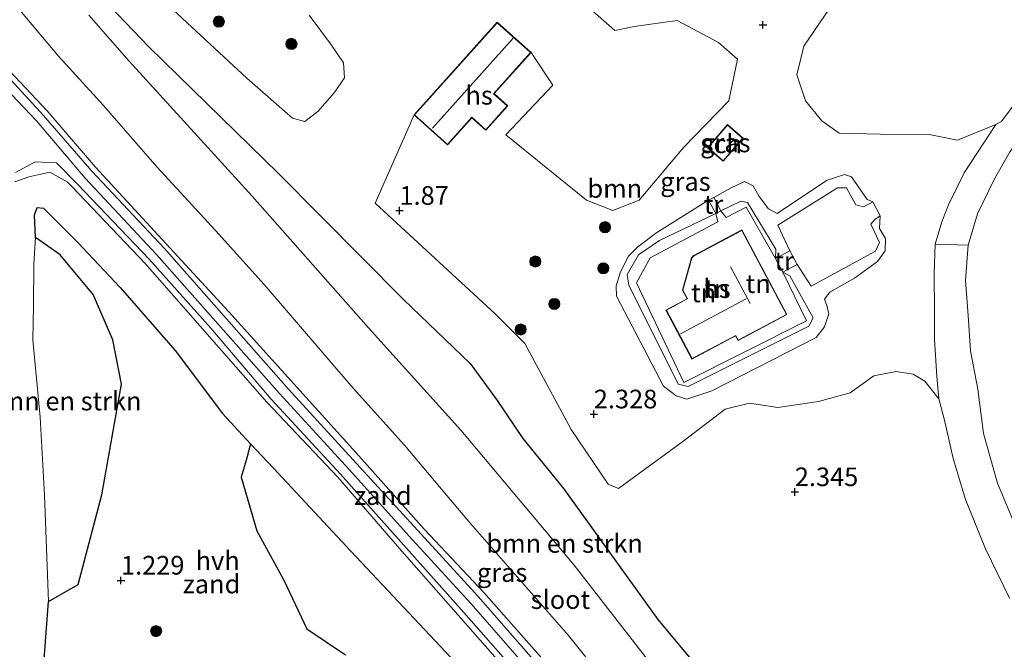
# Model space of a CAD drawing. Units: metres. Extents: x 99988 to 110002, y 431249 to 437502.
# Drawn here: x 100298 to 100431, y 434824 to 434909 of the extents above; entities that cross this region are included whole.
import ezdxf
from ezdxf.enums import TextEntityAlignment as Align

# ---------------------------------------------------------------- set-up
doc = ezdxf.new("R2010")
doc.units = ezdxf.units.M
doc.layers.get('0').update_dxf_attribs({"lineweight": 25})
for name, color, linetype, lineweight in [('B-ME-GR-BOMENSTRUIKEN-GV-B6', 93, 'Continuous', 18), ('B-ME-GR-BOOM-GV-B6', 93, 'Continuous', 18), ('B-ME-GR-BOOM-S-B1', 93, 'Continuous', 18), ('B-ME-GW-KRUINLIJN-L-B1', 93, 'Continuous', 18), ('B-ME-GW-TEENLIJN-L-B1', 93, 'Continuous', 18), ('B-ME-IE-GRASLAND-GV-B6', 93, 'Continuous', 18), ('B-ME-IE-GRONDWERKLIJN-GROND_INGERICHT-GV-B6', 253, 'Continuous', 18), ('B-ME-IE-GRONDWERKLIJN-GROND_NIETINGERICHT-GV-B6', 253, 'Continuous', 18), ('B-ME-KG-KADASTRAAL-DAKRAND-L-B1', 13, 'Continuous', 18), ('B-ME-KG-KADASTRAAL-NOKLIJN-L-B1', 13, 'Continuous', 18), ('B-ME-OG-BEBOUWING-GV-B6', 173, 'Continuous', 18), ('B-ME-OG-WATER-GV-B6', 153, 'Continuous', 18), ('B-ME-VH-VERH_SOORT-HALF_VERHARDING-GV-B6', 8, 'IE-TERREINAFSCHEIDING-NATUURLIJK-HOUTWAL', 18), ('B-ME-VH-VERH_SOORT-ONVERHARD-GV-B6', 8, 'Continuous', 18)]:
    doc.layers.add(name, color=color, linetype=linetype, lineweight=lineweight)
for name, color, linetype in [('B-ME-GW-HOOGTEPUNT-S-B1', 10, 'Continuous'), ('B-ME-GW-INSTEEKWATERGANG-L-B1', 10, 'Continuous'), ('B-ME-IE-RIET-GV-B6', 10, 'Continuous')]:
    doc.layers.add(name, color=color, linetype=linetype)
doc.styles.add('NLCS-ISO', font='NLCS-ISO.TTF')
doc.linetypes.add('IE-TERREINAFSCHEIDING-NATUURLIJK-HOUTWAL', pattern='A,7,-1.5,[67,NLCS.SHX,S=0.75,R=45,X=0,Y=0],-1.5,7,-1.5,[70,NLCS.SHX,S=0.75,R=0,X=0,Y=0],-1.5', length=20)

# ---------------------------------------------------------------- blocks, each defined once
blk = doc.blocks.new('hoogtepunt')
for p, q in [((-0.5, 0), (0.5, 0)), ((0, 0.5), (0, -0.5))]:
    blk.add_line(p, q)
blk = doc.blocks.new('boom')
h = blk.add_hatch(color=256)
edge = h.paths.add_edge_path()
edge.add_arc((0, 0), 0.75, 0, 360)
blk.add_circle((0, 0), 0.75)

msp = doc.modelspace()

# ---------------------------------------------------------------- linework, layer by layer
at = {"layer": 'B-ME-GR-BOMENSTRUIKEN-GV-B6'}
for points in [[(100302.228, 434919.432, 2.283), (100315.737, 434905.279, 2.283)], [(100435.488, 434761.312, 1.261), (100429.788, 434768.196, 1.086), (100422.752, 434776.649, 1.045), (100417.353, 434782.627, 1.041), (100392.477, 434810.492, 1.404), (100372.854, 434835.765, 1.249), (100357.646, 434853.883, 1.177), (100345.219, 434867.62, 1.186), (100329.621, 434885.285, 1.114), (100313.107, 434903.381, 0.73), (100307.687, 434909.542, 0.73)], [(100315.737, 434905.279, 2.283), (100333.177, 434888.259, 2.201), (100349.946, 434871.413, 2.196), (100358.882, 434862.794, 2.186), (100362.418, 434857.979, 2.143), (100365.974, 434852.774, 2.191), (100371.409, 434846.026, 2.21), (100384.086, 434828.479, 2.365), (100401.643, 434807.389, 2.583), (100418.614, 434784.454, 2.496), (100423.651, 434779.027, 2.504), (100432.59, 434767.916, 2.504)], [(100297.755, 434887.188, 2.51), (100299.608, 434887.864, 2.58), (100302.433, 434888.488, 2.712), (100304.78, 434887.183, 2.795), (100305.397, 434886.577, 3.049), (100315.247, 434876.226, 2.8), (100331.593, 434857.649, 2.762), (100341.095, 434847.569, 2.776), (100349.405, 434838.012, 2.67), (100370.059, 434814.535, 2.609), (100378.917, 434804.484, 2.736), (100384.328, 434798.217, 2.653), (100403.126, 434777.491, 2.665), (100422.214, 434754.886, 2.529), (100425.194, 434751.469, 2.786), (100436.142, 434738.811, 2.786)], [(100357.7, 434821.853, 1.302), (100342.877, 434837.628, 1.302), (100332.464, 434848.762, 1.302), (100329.409, 434852.031, 1.306), (100325.616, 434856.09, 1.31), (100319.282, 434864.568, 1.425), (100311.874, 434873.024, 1.486), (100306.155, 434879.088, 1.507), (100301.573, 434883.664, 1.507), (100300.759, 434883.736, 1.499), (100300.378, 434882.725, 1.474), (100300.533, 434879.731, 1.372), (100300.317, 434876.193, 1.261), (100300.256, 434870.565, 1.192), (100300.18, 434866.004, 1.192), (100301.168, 434855.605, 1.184), (100301.721, 434845.136, 1.139), (100302.277, 434830.866, 1.147), (100301.499, 434820.733, 1.184)], [(100302.277, 434830.866, 1.147), (100301.721, 434845.136, 1.139), (100301.168, 434855.605, 1.184), (100300.18, 434866.004, 1.192), (100300.256, 434870.565, 1.192), (100300.317, 434876.193, 1.261), (100300.533, 434879.731, 1.372), (100303.846, 434877.38, 1.4), (100308.267, 434872.071, 1.388), (100310.889, 434866.003, 1.323), (100312.052, 434860.035, 1.306), (100309.424, 434845.211, 1.306), (100306.245, 434833.165, 1.233), (100302.277, 434830.866, 1.147)], [(100342.164, 434823.709, 1.38), (100336.967, 434827.221, 1.368), (100333.857, 434833.737, 1.347), (100330.229, 434840.384, 1.331), (100328.155, 434847.546, 1.368), (100328.904, 434850.163, 1.388), (100329.409, 434852.031, 1.306)], [(100329.409, 434852.031, 1.306), (100332.464, 434848.762, 1.302), (100342.877, 434837.628, 1.302), (100357.7, 434821.853, 1.302)]]:
    msp.add_polyline3d(points, dxfattribs=at)
at = {"layer": 'B-ME-GR-BOOM-GV-B6'}
for points in [[(100432.59, 434767.916, 2.504), (100423.651, 434779.027, 2.504), (100418.614, 434784.454, 2.496), (100401.643, 434807.389, 2.583), (100384.086, 434828.479, 2.365), (100371.409, 434846.026, 2.21), (100365.974, 434852.774, 2.191), (100362.418, 434857.979, 2.143), (100358.882, 434862.794, 2.186), (100349.946, 434871.413, 2.196), (100333.177, 434888.259, 2.201), (100315.737, 434905.279, 2.283), (100302.228, 434919.432, 2.283)], [(100371.615, 434913.446, 2.042), (100378.29, 434907.504, 2.136), (100380.89, 434908.041, 2.226), (100386.695, 434908.815, 2.226), (100392.207, 434905.885, 2.234), (100394.795, 434903.625, 2.255), (100393.619, 434898.059, 2.259), (100387.585, 434891.856, 2.21), (100381.561, 434884.725, 2.071), (100378.056, 434883.359, 2.03), (100374.494, 434884.747, 2.018), (100363.662, 434893.473, 2.018), (100369.966, 434900.168, 1.944), (100367.057, 434904.538, 1.907), (100362.526, 434908.612, 1.907), (100351.352, 434896.186, 1.907), (100346.129, 434884.312, 1.911), (100362.25, 434869.464, 2.005), (100366.203, 434865.515, 2.067), (100372.449, 434853.948, 2.116), (100377.4, 434846.63, 2.189), (100378.778, 434846.046, 2.189), (100387.437, 434852.367, 2.189), (100393.109, 434856.666, 2.189), (100396.412, 434857.473, 2.206), (100400.191, 434856.914, 2.206), (100405.674, 434857.705, 2.218), (100409.921, 434858.901, 2.218), (100413.101, 434861.161, 2.218), (100416.073, 434861.756, 2.218), (100418.372, 434861.378, 2.226), (100419.934, 434860.437, 2.226), (100421.825, 434858.09, 2.108), (100422.592, 434855.208, 2.108), (100423.725, 434850.087, 2.108), (100425.405, 434844.586, 2.108), (100428.1, 434837.965, 2.108), (100431.291, 434831.317, 2.108)], [(100317.147, 434911.991, 2.14), (100328.883, 434901.076, 2.14), (100335.012, 434895.708, 2.116), (100336.687, 434895.271, 2.116), (100338.488, 434896.662, 2.132), (100340.603, 434899.147, 2.136), (100342.019, 434901.16, 2.177), (100341.86, 434903.137, 2.222), (100340.256, 434905.53, 2.222), (100337.26, 434909.539, 2.267)], [(100440.706, 434909.926, 2.308), (100436.877, 434904.443, 2.214), (100434.283, 434900.765, 2.063), (100432.719, 434898.652, 2.042), (100430.23, 434895.29, 2.009), (100429.449, 434894.895, 2.173), (100424.305, 434892.8, 2.259), (100420.523, 434893.56, 2.324), (100413.948, 434893.581, 2.41), (100408.437, 434893.73, 2.426), (100406.102, 434895.39, 2.41), (100403.926, 434898.051, 2.41), (100402.725, 434901.532, 2.39), (100403.701, 434905.409, 2.369), (100408.654, 434912.711, 2.259)]]:
    msp.add_polyline3d(points, dxfattribs=at)
at = {"layer": 'B-ME-GW-INSTEEKWATERGANG-L-B1'}
for points in [[(100284.575, 434935.965, 2.284), (100292.423, 434928.347, 2.283), (100302.228, 434919.432, 2.283), (100315.737, 434905.279, 2.283)], [(100315.737, 434905.279, 2.283), (100333.177, 434888.259, 2.201), (100349.946, 434871.413, 2.196), (100358.882, 434862.794, 2.186), (100362.418, 434857.979, 2.143), (100365.974, 434852.774, 2.191), (100371.409, 434846.026, 2.21), (100384.086, 434828.479, 2.365), (100401.643, 434807.389, 2.583), (100418.614, 434784.454, 2.496)]]:
    msp.add_polyline3d(points, dxfattribs=at)
at = {"layer": 'B-ME-GW-KRUINLIJN-L-B1'}
for points in [[(100425.438, 434758.154, 2.567), (100415.709, 434768.838, 2.605), (100405.686, 434780.307, 2.532), (100388.171, 434800.823, 2.666), (100382.193, 434807.945, 2.729), (100373.507, 434817.581, 2.707), (100360.711, 434832.076, 2.87), (100352.753, 434840.535, 2.753), (100343.913, 434850.413, 2.79), (100326.485, 434869.727, 2.774), (100308.575, 434889.172, 2.789), (100302.098, 434896.709, 2.93), (100291.185, 434908.263, 2.798), (100279.777, 434918.131, 2.79), (100274.655, 434921.814, 2.782)], [(100273.47, 434920.122, 2.906), (100278.674, 434916.433, 2.927), (100289.749, 434906.838, 2.941), (100300.664, 434895.357, 2.938), (100307.168, 434887.674, 2.881), (100316.752, 434877.42, 2.871), (100333.264, 434858.8, 2.776), (100342.622, 434848.607, 2.853), (100351.133, 434839.146, 2.794), (100359.031, 434830.549, 2.9), (100380.559, 434805.936, 2.671), (100386.181, 434799.436, 2.703), (100404.644, 434778.962, 2.654), (100423.662, 434756.286, 2.613)], [(100436.142, 434738.811, 2.786), (100425.194, 434751.469, 2.786), (100422.214, 434754.886, 2.529), (100403.126, 434777.491, 2.665), (100384.328, 434798.217, 2.653), (100378.917, 434804.484, 2.736), (100370.059, 434814.535, 2.609), (100349.405, 434838.012, 2.67), (100341.095, 434847.569, 2.776), (100331.593, 434857.649, 2.762), (100315.247, 434876.226, 2.8), (100305.397, 434886.577, 3.049), (100304.78, 434887.183, 2.795), (100302.433, 434888.488, 2.712), (100299.608, 434887.864, 2.58), (100297.755, 434887.188, 2.51)], [(100400.199, 434881.369, 2.627), (100408.224, 434886.399, 2.659), (100409.403, 434886.405, 2.59), (100410.678, 434884.084, 2.586), (100411.712, 434883.826, 2.475), (100412.931, 434884.492, 2.341)], [(100392.551, 434883.295, 3.252), (100395.247, 434884.591, 3.252), (100396.131, 434884.431, 3.183), (100399.919, 434878.136, 3.183), (100399.882, 434876.887, 3.24)], [(100400.867, 434875.074, 3.17), (100401.813, 434874.588, 3.166), (100404.926, 434868.923, 3.158), (100404.357, 434867.818, 3.158), (100388.174, 434859.712, 3.158), (100386.818, 434860.057, 3.158), (100380.176, 434873.335, 3.158), (100379.958, 434874.736, 3.158), (100381.485, 434877.416, 3.158), (100384.298, 434879.304, 3.158), (100391.847, 434882.925, 3.252)], [(100413.952, 434882.632, 2.341), (100413.214, 434882.127, 2.422), (100412.674, 434881.517, 2.508), (100413.843, 434879.045, 2.582), (100413.323, 434877.887, 2.582), (100404.691, 434873.175, 2.668)]]:
    msp.add_polyline3d(points, dxfattribs=at)
at = {"layer": 'B-ME-GW-TEENLIJN-L-B1'}
for p, q in [((100401.798, 434877.928, 2.627), (100400.199, 434881.369, 2.627)), ((100404.691, 434873.175, 2.668), (100402.783, 434876.114, 2.631))]:
    msp.add_line(p, q, dxfattribs=at)
for points in [[(100412.931, 434884.492, 2.341), (100412.175, 434884.825, 2.341), (100410.098, 434887.859, 2.341), (100409.15, 434888.153, 2.336), (100406.721, 434887.349, 2.324), (100400.115, 434882.953, 2.332), (100398.921, 434883.557, 2.332), (100397.7, 434885.224, 2.332), (100396.865, 434886.673, 2.238), (100395.731, 434887.255, 2.238), (100393.931, 434886.362, 2.238), (100391.604, 434885.096, 2.218)], [(100390.9, 434884.726, 2.349), (100383.95, 434880.388, 2.349), (100381.388, 434878.473, 2.341), (100380.152, 434877.194, 2.287), (100379.086, 434875.095, 2.287), (100378.476, 434873.249, 2.287), (100378.512, 434871.845, 2.287), (100384.836, 434859.77, 2.287), (100386.561, 434858.471, 2.287), (100387.997, 434858.025, 2.287), (100391.348, 434859.13, 2.287), (100405.32, 434866.302, 2.267), (100406.467, 434867.719, 2.267), (100407.041, 434869.49, 2.3), (100406.769, 434870.574, 2.336), (100406.47, 434871.44, 2.32), (100407.162, 434872.388, 2.279), (100410.498, 434874.273, 2.206), (100413.574, 434876.511, 2.206), (100414.626, 434877.92, 2.21), (100414.648, 434879.57, 2.222), (100413.851, 434880.93, 2.283), (100413.952, 434882.632, 2.341)], [(100357.7, 434821.853, 1.302), (100342.877, 434837.628, 1.302), (100332.464, 434848.762, 1.302), (100329.409, 434852.031, 1.306), (100325.616, 434856.09, 1.31), (100319.282, 434864.568, 1.425), (100311.874, 434873.024, 1.486), (100306.155, 434879.088, 1.507), (100301.573, 434883.664, 1.507), (100300.759, 434883.736, 1.499), (100300.378, 434882.725, 1.474), (100300.533, 434879.731, 1.372), (100300.317, 434876.193, 1.261), (100300.256, 434870.565, 1.192), (100300.18, 434866.004, 1.192), (100301.168, 434855.605, 1.184), (100301.721, 434845.136, 1.139), (100302.277, 434830.866, 1.147), (100301.499, 434820.733, 1.184)]]:
    msp.add_polyline3d(points, dxfattribs=at)
at = {"layer": 'B-ME-IE-GRASLAND-GV-B6'}
for points in [[(100451.697, 434749.611, 3.35), (100446.456, 434742.004, 2.689), (100444.814, 434740.982, 2.456), (100442.95, 434739.97, 2.464), (100441.446, 434740.05, 2.546), (100440.224, 434740.584, 2.585), (100432.145, 434749.774, 2.698), (100425.438, 434758.154, 2.567), (100415.709, 434768.838, 2.605), (100405.686, 434780.307, 2.532), (100388.171, 434800.823, 2.666), (100382.193, 434807.945, 2.729), (100373.507, 434817.581, 2.707), (100360.711, 434832.076, 2.87), (100352.753, 434840.535, 2.753), (100343.913, 434850.413, 2.79), (100326.485, 434869.727, 2.774), (100308.575, 434889.172, 2.789), (100302.098, 434896.709, 2.93), (100291.185, 434908.263, 2.798), (100279.777, 434918.131, 2.79)], [(100429.449, 434894.895, 2.173), (100425.232, 434888.379, 2.313), (100423.121, 434884.116, 2.251), (100422.231, 434881.833, 2.251), (100421.339, 434878.812, 2.177), (100421.189, 434874.907, 2.173), (100421.227, 434869.79, 2.173), (100421.231, 434866.043, 2.169), (100421.538, 434861.074, 2.165), (100421.825, 434858.09, 2.108), (100419.934, 434860.437, 2.226), (100418.372, 434861.378, 2.226), (100416.073, 434861.756, 2.218), (100413.101, 434861.161, 2.218), (100409.921, 434858.901, 2.218), (100405.674, 434857.705, 2.218), (100400.191, 434856.914, 2.206), (100396.412, 434857.473, 2.206), (100393.109, 434856.666, 2.189), (100387.437, 434852.367, 2.189), (100378.778, 434846.046, 2.189), (100377.4, 434846.63, 2.189), (100372.449, 434853.948, 2.116), (100366.203, 434865.515, 2.067), (100362.25, 434869.464, 2.005), (100346.129, 434884.312, 1.911), (100351.352, 434896.186, 1.907), (100355.843, 434892.147, 1.907), (100359.124, 434895.794, 1.907), (100360.992, 434894.114, 1.907), (100363.925, 434897.376, 1.907), (100362.096, 434899.021, 1.907), (100366.607, 434904.038, 1.907), (100367.057, 434904.538, 1.907), (100369.966, 434900.168, 1.944), (100363.662, 434893.473, 2.018), (100374.494, 434884.747, 2.018), (100378.056, 434883.359, 2.03), (100381.561, 434884.725, 2.071), (100387.585, 434891.856, 2.21), (100393.619, 434898.059, 2.259), (100394.795, 434903.625, 2.255), (100392.207, 434905.885, 2.234), (100386.695, 434908.815, 2.226), (100380.89, 434908.041, 2.226), (100378.29, 434907.504, 2.136), (100371.615, 434913.446, 2.042)], [(100337.26, 434909.539, 2.267), (100340.256, 434905.53, 2.222), (100341.86, 434903.137, 2.222), (100342.019, 434901.16, 2.177), (100340.603, 434899.147, 2.136), (100338.488, 434896.662, 2.132), (100336.687, 434895.271, 2.116), (100335.012, 434895.708, 2.116), (100328.883, 434901.076, 2.14), (100317.147, 434911.991, 2.14)], [(100408.654, 434912.711, 2.259), (100403.701, 434905.409, 2.369), (100402.725, 434901.532, 2.39), (100403.926, 434898.051, 2.41), (100406.102, 434895.39, 2.41), (100408.437, 434893.73, 2.426), (100413.948, 434893.581, 2.41), (100420.523, 434893.56, 2.324), (100424.305, 434892.8, 2.259), (100429.449, 434894.895, 2.173)], [(100298.652, 434909.957, 0.705), (100303.606, 434904.043, 0.705), (100309.64, 434897.41, 0.71), (100316.832, 434889.223, 0.759), (100324.667, 434880.673, 0.898), (100331.234, 434873.423, 0.951), (100343.161, 434859.491, 1.109), (100350.057, 434851.869, 1.189), (100355.77, 434845.093, 1.189), (100358.922, 434841.353, 1.189), (100372.092, 434826.34, 1.269), (100381.13, 434815.064, 1.36), (100394.84, 434799.746, 1.331), (100396.763, 434797.383, 1.324), (100404.527, 434787.842, 1.294), (100411.235, 434780.037, 1.252), (100412.935, 434778.058, 1.241), (100420.708, 434768.855, 1.237), (100428.589, 434759.241, 1.38), (100438.231, 434748.184, 1.409)], [(100390.761, 434891.769, 2.181), (100392.868, 434889.955, 2.181), (100395.525, 434893.055, 2.181), (100393.419, 434894.869, 2.181), (100390.761, 434891.769, 2.181)], [(100432.382, 434840.326, 2.001), (100429.697, 434846.743, 2.173), (100427.805, 434853.42, 2.193), (100427.035, 434859.378, 2.21), (100426.077, 434864.517, 2.21), (100425.75, 434869.257, 2.21), (100425.397, 434874.012, 2.198), (100425.751, 434878.698, 2.144), (100426.984, 434882.904, 2.144), (100429.301, 434887.593, 2.14), (100431.323, 434891.128, 2.255)], [(100391.604, 434885.096, 2.218), (100390.9, 434884.726, 2.349), (100383.95, 434880.388, 2.349), (100381.388, 434878.473, 2.341), (100380.152, 434877.194, 2.287), (100379.086, 434875.095, 2.287), (100378.476, 434873.249, 2.287), (100378.512, 434871.845, 2.287), (100384.836, 434859.77, 2.287), (100386.561, 434858.471, 2.287), (100387.997, 434858.025, 2.287), (100391.348, 434859.13, 2.287), (100405.32, 434866.302, 2.267), (100406.467, 434867.719, 2.267), (100407.041, 434869.49, 2.3), (100406.769, 434870.574, 2.336), (100406.47, 434871.44, 2.32), (100407.162, 434872.388, 2.279), (100410.498, 434874.273, 2.206), (100413.574, 434876.511, 2.206), (100414.626, 434877.92, 2.21), (100414.648, 434879.57, 2.222), (100413.851, 434880.93, 2.283), (100413.952, 434882.632, 2.341), (100412.931, 434884.492, 2.341), (100412.175, 434884.825, 2.341), (100410.098, 434887.859, 2.341), (100409.15, 434888.153, 2.336), (100406.721, 434887.349, 2.324), (100400.115, 434882.953, 2.332), (100398.921, 434883.557, 2.332), (100397.7, 434885.224, 2.332), (100396.865, 434886.673, 2.238), (100395.731, 434887.255, 2.238), (100393.931, 434886.362, 2.238), (100391.604, 434885.096, 2.218)]]:
    msp.add_polyline3d(points, dxfattribs=at)
at = {"layer": 'B-ME-IE-GRONDWERKLIJN-GROND_INGERICHT-GV-B6'}
for points in [[(100392.551, 434883.295, 3.252), (100391.604, 434885.096, 2.218), (100393.931, 434886.362, 2.238), (100395.731, 434887.255, 2.238), (100396.865, 434886.673, 2.238), (100397.7, 434885.224, 2.332), (100398.921, 434883.557, 2.332), (100400.115, 434882.953, 2.332), (100406.721, 434887.349, 2.324), (100409.15, 434888.153, 2.336), (100410.098, 434887.859, 2.341), (100412.175, 434884.825, 2.341), (100412.931, 434884.492, 2.341), (100411.712, 434883.826, 2.475), (100410.678, 434884.084, 2.586), (100409.403, 434886.405, 2.59), (100408.224, 434886.399, 2.659), (100400.199, 434881.369, 2.627), (100401.798, 434877.928, 2.627), (100399.882, 434876.887, 3.24), (100399.919, 434878.136, 3.183), (100396.131, 434884.431, 3.183), (100395.247, 434884.591, 3.252), (100392.551, 434883.295, 3.252)], [(100412.931, 434884.492, 2.341), (100413.952, 434882.632, 2.341), (100413.214, 434882.127, 2.422), (100412.674, 434881.517, 2.508), (100413.843, 434879.045, 2.582), (100413.323, 434877.887, 2.582), (100404.691, 434873.175, 2.668), (100402.783, 434876.114, 2.631), (100401.798, 434877.928, 2.627), (100400.199, 434881.369, 2.627), (100408.224, 434886.399, 2.659), (100409.403, 434886.405, 2.59), (100410.678, 434884.084, 2.586), (100411.712, 434883.826, 2.475), (100412.931, 434884.492, 2.341)], [(100390.9, 434884.726, 2.349), (100391.847, 434882.925, 3.252), (100384.298, 434879.304, 3.158), (100381.485, 434877.416, 3.158), (100379.958, 434874.736, 3.158), (100380.176, 434873.335, 3.158), (100386.818, 434860.057, 3.158), (100388.174, 434859.712, 3.158), (100404.357, 434867.818, 3.158), (100404.926, 434868.923, 3.158), (100401.813, 434874.588, 3.166), (100400.867, 434875.074, 3.17), (100402.783, 434876.114, 2.631), (100404.691, 434873.175, 2.668), (100413.323, 434877.887, 2.582), (100413.843, 434879.045, 2.582), (100412.674, 434881.517, 2.508), (100413.214, 434882.127, 2.422), (100413.952, 434882.632, 2.341), (100413.851, 434880.93, 2.283), (100414.648, 434879.57, 2.222), (100414.626, 434877.92, 2.21), (100413.574, 434876.511, 2.206), (100410.498, 434874.273, 2.206), (100407.162, 434872.388, 2.279), (100406.47, 434871.44, 2.32), (100406.769, 434870.574, 2.336), (100407.041, 434869.49, 2.3), (100406.467, 434867.719, 2.267), (100405.32, 434866.302, 2.267), (100391.348, 434859.13, 2.287), (100387.997, 434858.025, 2.287), (100386.561, 434858.471, 2.287), (100384.836, 434859.77, 2.287), (100378.512, 434871.845, 2.287), (100378.476, 434873.249, 2.287), (100379.086, 434875.095, 2.287), (100380.152, 434877.194, 2.287), (100381.388, 434878.473, 2.341), (100383.95, 434880.388, 2.349), (100390.9, 434884.726, 2.349)], [(100392.551, 434883.295, 3.252), (100395.247, 434884.591, 3.252), (100396.131, 434884.431, 3.183), (100399.919, 434878.136, 3.183), (100399.882, 434876.887, 3.24), (100395.933, 434883.769, 3.232), (100393.238, 434882.407, 3.273), (100392.551, 434883.295, 3.252)], [(100381.216, 434873.62, 3.207), (100387.58, 434860.285, 3.17), (100404.058, 434868.544, 3.17), (100400.867, 434875.074, 3.17), (100401.813, 434874.588, 3.166), (100404.926, 434868.923, 3.158), (100404.357, 434867.818, 3.158), (100388.174, 434859.712, 3.158), (100386.818, 434860.057, 3.158), (100380.176, 434873.335, 3.158), (100379.958, 434874.736, 3.158), (100381.485, 434877.416, 3.158), (100384.298, 434879.304, 3.158), (100391.847, 434882.925, 3.252), (100392.128, 434881.812, 3.244), (100383.054, 434876.98, 3.207), (100381.216, 434873.62, 3.207)], [(100399.882, 434876.887, 3.24), (100400.867, 434875.074, 3.17), (100404.058, 434868.544, 3.17), (100387.58, 434860.285, 3.17), (100381.216, 434873.62, 3.207), (100383.054, 434876.98, 3.207), (100392.128, 434881.812, 3.244), (100391.847, 434882.925, 3.252), (100392.551, 434883.295, 3.252), (100393.238, 434882.407, 3.273), (100395.933, 434883.769, 3.232), (100399.882, 434876.887, 3.24)], [(100395.759, 434879.997, 3.203), (100395.368, 434880.731, 3.203), (100388.833, 434877.249, 3.203), (100388.613, 434876.976, 3.203), (100387.401, 434872.666, 3.203), (100388.019, 434871.506, 3.203), (100385.155, 434869.98, 3.203), (100388.662, 434863.397, 3.203), (100394.523, 434866.52, 3.203), (100394.859, 434865.89, 3.203), (100401.414, 434869.383, 3.203), (100395.759, 434879.997, 3.203)]]:
    msp.add_polyline3d(points, dxfattribs=at)
at = {"layer": 'B-ME-IE-GRONDWERKLIJN-GROND_NIETINGERICHT-GV-B6'}
for points in [[(100424.512, 434757.41, 2.602), (100405.373, 434779.979, 2.642), (100387.503, 434799.877, 2.63), (100381.439, 434806.948, 2.663), (100359.992, 434831.518, 2.841), (100334.488, 434859.38, 2.731), (100317.836, 434878.234, 2.793), (100308.09, 434888.63, 2.829), (100301.588, 434896.08, 2.907), (100290.813, 434907.816, 2.845), (100279.507, 434917.55, 2.847)], [(100279.777, 434918.131, 2.79), (100291.185, 434908.263, 2.798), (100302.098, 434896.709, 2.93), (100308.575, 434889.172, 2.789), (100326.485, 434869.727, 2.774), (100343.913, 434850.413, 2.79), (100352.753, 434840.535, 2.753), (100360.711, 434832.076, 2.87), (100373.507, 434817.581, 2.707), (100382.193, 434807.945, 2.729), (100388.171, 434800.823, 2.666), (100405.686, 434780.307, 2.532), (100415.709, 434768.838, 2.605), (100425.438, 434758.154, 2.567), (100424.512, 434757.41, 2.602)], [(100297.836, 434888.432, 2.554), (100300.458, 434889.871, 2.686), (100303.32, 434889.74, 2.855), (100306.174, 434886.87, 2.833), (100315.798, 434876.791, 2.843), (100324.077, 434867.546, 2.695), (100332.155, 434858.05, 2.782), (100341.472, 434847.982, 2.813), (100358.04, 434829.412, 2.756), (100379.448, 434805.131, 2.714)], [(100370.059, 434814.535, 2.609), (100349.405, 434838.012, 2.67), (100341.095, 434847.569, 2.776), (100331.593, 434857.649, 2.762), (100315.247, 434876.226, 2.8), (100305.397, 434886.577, 3.049), (100304.78, 434887.183, 2.795), (100302.433, 434888.488, 2.712), (100299.608, 434887.864, 2.58), (100297.755, 434887.188, 2.51)]]:
    msp.add_polyline3d(points, dxfattribs=at)
at = {"layer": 'B-ME-IE-RIET-GV-B6'}
msp.add_polyline3d([(100301.499, 434820.733, 1.184), (100302.277, 434830.866, 1.147), (100306.245, 434833.165, 1.233), (100309.424, 434845.211, 1.306), (100312.052, 434860.035, 1.306), (100310.889, 434866.003, 1.323), (100308.267, 434872.071, 1.388), (100303.846, 434877.38, 1.4), (100300.533, 434879.731, 1.372), (100300.378, 434882.725, 1.474), (100300.759, 434883.736, 1.499), (100301.573, 434883.664, 1.507), (100306.155, 434879.088, 1.507), (100311.874, 434873.024, 1.486), (100319.282, 434864.568, 1.425), (100325.616, 434856.09, 1.31), (100329.409, 434852.031, 1.306), (100328.904, 434850.163, 1.388), (100328.155, 434847.546, 1.368), (100330.229, 434840.384, 1.331), (100333.857, 434833.737, 1.347), (100336.967, 434827.221, 1.368), (100342.164, 434823.709, 1.38)], dxfattribs=at)
at = {"layer": 'B-ME-KG-KADASTRAAL-DAKRAND-L-B1'}
for points in [[(100366.57, 434904.071, 4.123), (100362.025, 434899.017, 4.123), (100363.854, 434897.372, 4.123), (100360.988, 434894.185, 4.123), (100359.12, 434895.865, 4.123), (100355.839, 434892.218, 4.123), (100351.423, 434896.19, 4.123), (100362.53, 434908.541, 4.123), (100366.986, 434904.534, 4.123), (100366.57, 434904.071, 4.123)], [(100390.831, 434891.775, 3.844), (100393.423, 434894.799, 3.802), (100395.456, 434893.049, 3.217), (100392.864, 434890.025, 3.259), (100390.831, 434891.775, 3.844)], [(100395.715, 434879.973, 7.135), (100401.346, 434869.404, 7.135), (100394.88, 434865.958, 7.135), (100394.544, 434866.588, 7.135), (100388.683, 434863.465, 7.135), (100385.223, 434869.959, 7.135), (100388.104, 434871.527, 7.27), (100388.04, 434871.573, 6.543), (100387.455, 434872.672, 6.543), (100388.658, 434876.953, 6.543), (100388.866, 434877.21, 7.274), (100395.347, 434880.663, 7.274), (100395.715, 434879.973, 7.135)]]:
    msp.add_polyline3d(points, dxfattribs=at)
at = {"layer": 'B-ME-KG-KADASTRAAL-NOKLIJN-L-B1'}
for p, q in [((100353.814, 434894.38, 6.996), (100364.653, 434906.484, 6.996)), ((100393.826, 434875.794, 11.105), (100396.462, 434870.875, 11.105)), ((100395.94, 434871.469, 11.035), (100387.122, 434866.777, 11.035))]:
    msp.add_line(p, q, dxfattribs=at)
at = {"layer": 'B-ME-OG-BEBOUWING-GV-B6'}
for points in [[(100351.352, 434896.186, 1.907), (100362.526, 434908.612, 1.907), (100367.057, 434904.538, 1.907), (100366.607, 434904.038, 1.907), (100362.096, 434899.021, 1.907), (100363.925, 434897.376, 1.907), (100360.992, 434894.114, 1.907), (100359.124, 434895.794, 1.907), (100355.843, 434892.147, 1.907), (100351.352, 434896.186, 1.907)], [(100390.761, 434891.769, 2.181), (100393.419, 434894.869, 2.181), (100395.525, 434893.055, 2.181), (100392.868, 434889.955, 2.181), (100390.761, 434891.769, 2.181)], [(100390.9, 434884.726, 2.349), (100391.604, 434885.096, 2.218), (100392.551, 434883.295, 3.252), (100391.847, 434882.925, 3.252), (100390.9, 434884.726, 2.349)], [(100395.759, 434879.997, 3.203), (100401.414, 434869.383, 3.203), (100394.859, 434865.89, 3.203), (100394.523, 434866.52, 3.203), (100388.662, 434863.397, 3.203), (100385.155, 434869.98, 3.203), (100388.019, 434871.506, 3.203), (100387.401, 434872.666, 3.203), (100388.613, 434876.976, 3.203), (100388.833, 434877.249, 3.203), (100395.368, 434880.731, 3.203), (100395.759, 434879.997, 3.203)], [(100399.882, 434876.887, 3.24), (100401.798, 434877.928, 2.627), (100402.783, 434876.114, 2.631), (100400.867, 434875.074, 3.17), (100399.882, 434876.887, 3.24)]]:
    msp.add_polyline3d(points, dxfattribs=at)
at = {"layer": 'B-ME-OG-WATER-GV-B6'}
for points in [[(100438.231, 434748.184, 1.409), (100428.589, 434759.241, 1.38), (100420.708, 434768.855, 1.237), (100412.935, 434778.058, 1.241), (100411.235, 434780.037, 1.252), (100404.527, 434787.842, 1.294), (100396.763, 434797.383, 1.324), (100394.84, 434799.746, 1.331), (100381.13, 434815.064, 1.36), (100372.092, 434826.34, 1.269), (100358.922, 434841.353, 1.189), (100355.77, 434845.093, 1.189), (100350.057, 434851.869, 1.189), (100343.161, 434859.491, 1.109), (100331.234, 434873.423, 0.951), (100324.667, 434880.673, 0.898), (100316.832, 434889.223, 0.759), (100309.64, 434897.41, 0.71), (100303.606, 434904.043, 0.705), (100298.652, 434909.957, 0.705)], [(100307.687, 434909.542, 0.73), (100313.107, 434903.381, 0.73)], [(100313.107, 434903.381, 0.73), (100329.621, 434885.285, 1.114), (100345.219, 434867.62, 1.186), (100357.646, 434853.883, 1.177), (100372.854, 434835.765, 1.249), (100392.477, 434810.492, 1.404), (100417.353, 434782.627, 1.041), (100422.752, 434776.649, 1.045), (100429.788, 434768.196, 1.086), (100435.488, 434761.312, 1.261)]]:
    msp.add_polyline3d(points, dxfattribs=at)
at = {"layer": 'B-ME-VH-VERH_SOORT-HALF_VERHARDING-GV-B6'}
for points in [[(100279.507, 434917.55, 2.847), (100290.813, 434907.816, 2.845), (100301.588, 434896.08, 2.907), (100308.09, 434888.63, 2.829), (100317.836, 434878.234, 2.793), (100334.488, 434859.38, 2.731), (100359.992, 434831.518, 2.841), (100381.439, 434806.948, 2.663), (100387.503, 434799.877, 2.63), (100405.373, 434779.979, 2.642), (100424.512, 434757.41, 2.602)], [(100445.089, 434910.127, 2.23), (100441.62, 434906.171, 2.267), (100437.74, 434900.473, 2.267), (100434.114, 434895.243, 2.267), (100431.323, 434891.128, 2.255), (100429.301, 434887.593, 2.14), (100426.984, 434882.904, 2.144), (100425.751, 434878.698, 2.144), (100421.339, 434878.812, 2.177), (100422.231, 434881.833, 2.251), (100423.121, 434884.116, 2.251), (100425.232, 434888.379, 2.313), (100429.449, 434894.895, 2.173), (100430.23, 434895.29, 2.009), (100432.719, 434898.652, 2.042), (100434.283, 434900.765, 2.063), (100436.877, 434904.443, 2.214), (100440.706, 434909.926, 2.308)], [(100424.512, 434757.41, 2.602), (100423.867, 434756.532, 2.573), (100423.457, 434756.04, 2.653), (100422.705, 434755.417, 2.601), (100412.729, 434767.11, 2.595), (100403.718, 434778.043, 2.725), (100384.898, 434798.62, 2.689), (100379.448, 434805.131, 2.714), (100358.04, 434829.412, 2.756), (100341.472, 434847.982, 2.813), (100332.155, 434858.05, 2.782), (100324.077, 434867.546, 2.695), (100315.798, 434876.791, 2.843), (100306.174, 434886.87, 2.833), (100303.32, 434889.74, 2.855), (100300.458, 434889.871, 2.686), (100297.836, 434888.432, 2.554)]]:
    msp.add_polyline3d(points, dxfattribs=at)
at = {"layer": 'B-ME-VH-VERH_SOORT-ONVERHARD-GV-B6'}
for points in [[(100421.825, 434858.09, 2.108), (100421.538, 434861.074, 2.165), (100421.231, 434866.043, 2.169), (100421.227, 434869.79, 2.173), (100421.189, 434874.907, 2.173), (100421.339, 434878.812, 2.177), (100425.751, 434878.698, 2.144), (100425.397, 434874.012, 2.198), (100425.75, 434869.257, 2.21), (100426.077, 434864.517, 2.21), (100427.035, 434859.378, 2.21), (100427.805, 434853.42, 2.193), (100429.697, 434846.743, 2.173), (100432.382, 434840.326, 2.001)], [(100431.291, 434831.317, 2.108), (100428.1, 434837.965, 2.108), (100425.405, 434844.586, 2.108), (100423.725, 434850.087, 2.108), (100422.592, 434855.208, 2.108), (100421.825, 434858.09, 2.108)]]:
    msp.add_polyline3d(points, dxfattribs=at)

# ---------------------------------------------------------------- block references
at = {"layer": 'B-ME-GR-BOOM-S-B1', "rotation": 90}
for p in [(100325.136, 434908.689, 2.271), (100334.889, 434905.701, 2.271), (100376.994, 434881.103, 2.05), (100367.625, 434876.499, 1.813), (100376.765, 434875.578, 2.034), (100370.19, 434870.806, 1.441), (100365.674, 434867.378, 2.05), (100316.719, 434826.904, 1.339)]:
    msp.add_blockref('boom', p, dxfattribs=at)
at = {"layer": 'B-ME-GW-HOOGTEPUNT-S-B1', "rotation": 90}
for p in [(100398.198, 434908.255, 2.341), (100398.198, 434908.255, 2.341), (100349.387, 434883.326, 1.87), (100349.387, 434883.326, 1.87), (100375.488, 434856.016, 2.328), (100375.488, 434856.016, 2.328), (100402.474, 434845.58, 2.345), (100402.474, 434845.58, 2.345), (100311.999, 434833.712, 1.229), (100311.999, 434833.712, 1.229)]:
    msp.add_blockref('hoogtepunt', p, dxfattribs=at)

# ---------------------------------------------------------------- texts
at = {"layer": 'B-ME-GR-BOMENSTRUIKEN-GV-B6', "ltscale": 0.2, "style": 'NLCS-ISO'}
for p in [(100304.247, 434857.774), (100371.574, 434838.673)]:
    msp.add_text('bmn en strkn', height=2.5, dxfattribs=at).set_placement(p, align=Align.MIDDLE_CENTER)
at = {"layer": 'B-ME-GR-BOOM-GV-B6', "ltscale": 0.2, "style": 'NLCS-ISO'}
msp.add_text('bmn', height=2.5, dxfattribs=at).set_placement((100378.306, 434886.292), align=Align.MIDDLE_CENTER)
at = {"layer": 'B-ME-GW-HOOGTEPUNT-S-B1', "ltscale": 0.2, "style": 'NLCS-ISO'}
for s, p in [('1.87', (100349.387, 434883.326, 1.87)), ('1.87', (100349.387, 434883.326, 1.87)), ('2.328', (100375.488, 434856.016, 2.328)), ('2.328', (100375.488, 434856.016, 2.328)), ('2.345', (100402.474, 434845.58, 2.345)), ('2.345', (100402.474, 434845.58, 2.345)), ('1.229', (100311.999, 434833.712, 1.229)), ('1.229', (100311.999, 434833.712, 1.229))]:
    msp.add_text(s, height=2.5, dxfattribs=at).set_placement(p, align=Align.BOTTOM_LEFT)
at = {"layer": 'B-ME-IE-GRASLAND-GV-B6', "ltscale": 0.2, "style": 'NLCS-ISO'}
for p in [(100393.143, 434892.412), (100387.789, 434887.225), (100363.176, 434834.764)]:
    msp.add_text('gras', height=2.5, dxfattribs=at).set_placement(p, align=Align.MIDDLE_CENTER)
at = {"layer": 'B-ME-IE-GRONDWERKLIJN-GROND_INGERICHT-GV-B6', "ltscale": 0.2, "style": 'NLCS-ISO'}
for p in [(100392.03, 434872.858), (100397.554, 434873.527), (100390.234, 434872.279)]:
    msp.add_text('tn', height=2.5, dxfattribs=at).set_placement(p, align=Align.MIDDLE_CENTER)
at = {"layer": 'B-ME-IE-GRONDWERKLIJN-GROND_NIETINGERICHT-GV-B6', "ltscale": 0.2, "style": 'NLCS-ISO'}
for p in [(100347.17, 434845.091), (100324.158, 434833.225)]:
    msp.add_text('zand', height=2.5, dxfattribs=at).set_placement(p, align=Align.MIDDLE_CENTER)
at = {"layer": 'B-ME-OG-BEBOUWING-GV-B6', "ltscale": 0.2, "style": 'NLCS-ISO'}
for s, p in [('hs', (100360.087, 434898.801)), ('sch', (100392.667, 434892.283)), ('tr', (100391.56, 434884.154)), ('tr', (100401.042, 434876.578)), ('hs', (100392.03, 434872.858))]:
    msp.add_text(s, height=2.5, dxfattribs=at).set_placement(p, align=Align.MIDDLE_CENTER)
at = {"layer": 'B-ME-OG-WATER-GV-B6', "ltscale": 0.2, "style": 'NLCS-ISO'}
msp.add_text('sloot', height=2.5, dxfattribs=at).set_placement((100370.999, 434831.137), align=Align.MIDDLE_CENTER)
at = {"layer": 'B-ME-VH-VERH_SOORT-HALF_VERHARDING-GV-B6', "ltscale": 0.2, "style": 'NLCS-ISO'}
msp.add_text('hvh', height=2.5, dxfattribs=at).set_placement((100324.979, 434836.376), align=Align.MIDDLE_CENTER)

doc.saveas('drawing.dxf')
